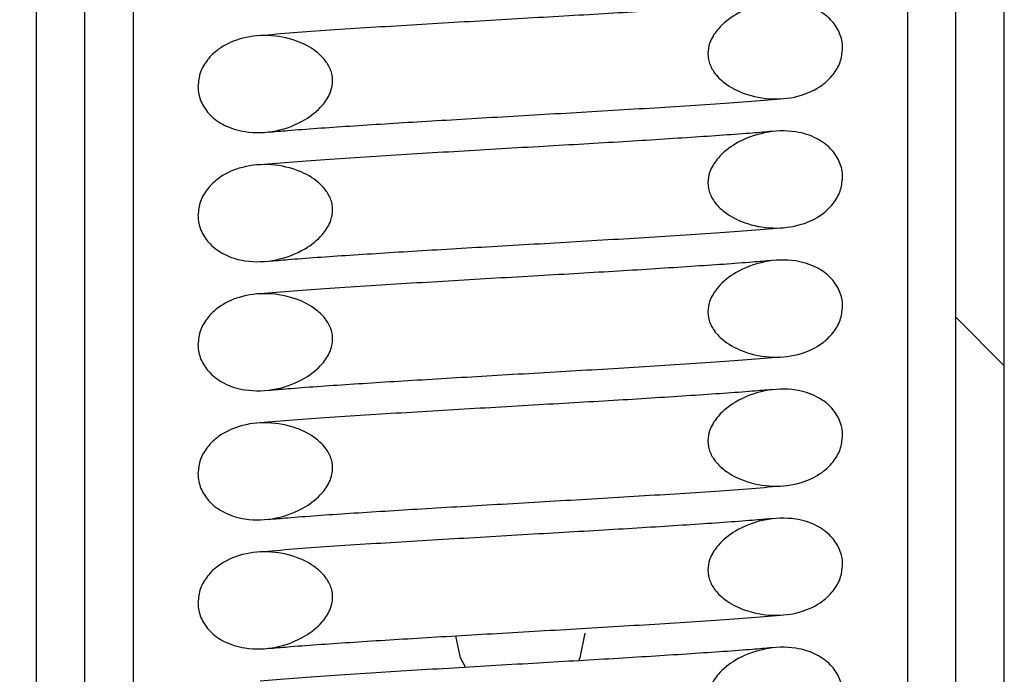
# Model space of a CAD drawing. Units: inches. Extents: x 0.3 to 7.9, y 0.2 to 11.3.
# Drawn here: x 4.9 to 4.9, y 8.7 to 8.7 of the extents above; entities that cross this region are included whole.
import ezdxf

# ---------------------------------------------------------------- set-up
doc = ezdxf.new("R2010")
doc.units = ezdxf.units.IN
doc.header["$MEASUREMENT"] = 0

msp = doc.modelspace()

# ---------------------------------------------------------------- hatches: boundary and pattern name
at = {"linetype": 'Continuous', "lineweight": 18}
h = msp.add_hatch(dxfattribs=at)
h.set_pattern_fill('ANSI37', angle=3e-322, style=0)
h.paths.add_polyline_path([(4.867461, 8.643263), (4.875335, 8.643263), (4.875335, 9.131452), (4.867461, 9.131452)], flags=0)
h = msp.add_hatch(dxfattribs=at)
h.set_pattern_fill('ANSI37', angle=90, style=0)
h.paths.add_polyline_path([(4.877697, 8.87161), (4.875335, 8.87161), (4.875335, 8.651137), (4.877697, 8.651137)], flags=0)
h = msp.add_hatch(dxfattribs=at)
h.set_pattern_fill('ANSI37', angle=90, style=0)
h.paths.add_polyline_path([(4.922579, 8.87161), (4.920216, 8.87161), (4.920216, 8.651137), (4.922579, 8.651137)], flags=0)
h = msp.add_hatch(dxfattribs=at)
h.set_pattern_fill('ANSI32', style=0)
edge = h.paths.add_edge_path(flags=0)
edge.add_spline(control_points=[(4.914686, 8.704884), (4.914686, 8.704924), (4.914685, 8.704964), (4.914682, 8.705003), (4.914667, 8.70524), (4.914606, 8.705477), (4.914506, 8.705691), (4.914406, 8.705905), (4.914266, 8.706103), (4.914102, 8.706273), (4.913906, 8.706476), (4.913671, 8.706644), (4.91342, 8.706773), (4.913105, 8.706936), (4.912756, 8.707042), (4.912406, 8.707097), (4.911903, 8.707177), (4.911377, 8.707155), (4.910877, 8.707053), (4.910383, 8.706952), (4.909898, 8.70677), (4.909464, 8.706513), (4.909154, 8.706329), (4.908863, 8.706102), (4.908626, 8.705831), (4.908469, 8.705652), (4.908334, 8.705449), (4.908242, 8.705229), (4.908179, 8.705078), (4.908136, 8.704916), (4.908121, 8.704753), (4.908104, 8.704569), (4.908123, 8.704377), (4.908176, 8.704199), (4.908229, 8.704023), (4.908315, 8.703854), (4.908422, 8.703703), (4.90856, 8.703508), (4.908735, 8.703336), (4.908925, 8.70319), (4.909211, 8.702971), (4.909538, 8.702802), (4.909876, 8.702679), (4.910323, 8.702515), (4.910803, 8.702425), (4.911279, 8.702409), (4.911749, 8.702394), (4.912229, 8.702451), (4.912679, 8.702589), (4.913035, 8.702699), (4.91338, 8.702863), (4.913681, 8.703082), (4.913883, 8.703229), (4.914069, 8.703404), (4.914223, 8.703601), (4.914365, 8.703782), (4.914482, 8.703986), (4.914562, 8.704202), (4.914642, 8.704419), (4.914686, 8.704653), (4.914686, 8.704884)], knot_values=[0, 0, 0, 0, 0.000076, 0.000076, 0.000076, 0.000535, 0.000535, 0.000535, 0.000991, 0.000991, 0.000991, 0.001537, 0.001537, 0.001537, 0.002225, 0.002225, 0.002225, 0.003219, 0.003219, 0.003219, 0.004201, 0.004201, 0.004201, 0.004899, 0.004899, 0.004899, 0.005359, 0.005359, 0.005359, 0.005674, 0.005674, 0.005674, 0.006034, 0.006034, 0.006034, 0.00639, 0.00639, 0.00639, 0.006853, 0.006853, 0.006853, 0.00755, 0.00755, 0.00755, 0.008476, 0.008476, 0.008476, 0.00939, 0.00939, 0.00939, 0.010113, 0.010113, 0.010113, 0.010595, 0.010595, 0.010595, 0.01104, 0.01104, 0.01104, 0.011487, 0.011487, 0.011487, 0.011487], weights=[1, 1, 1, 1, 1, 1, 1, 1, 1, 1, 1, 1, 1, 1, 1, 1, 1, 1, 1, 1, 1, 1, 1, 1, 1, 1, 1, 1, 1, 1, 1, 1, 1, 1, 1, 1, 1, 1, 1, 1, 1, 1, 1, 1, 1, 1, 1, 1, 1, 1, 1, 1, 1, 1, 1, 1, 1, 1, 1, 1, 1], degree=3, periodic=0)
h = msp.add_hatch(dxfattribs=at)
h.set_pattern_fill('ANSI32', style=0)
edge = h.paths.add_edge_path(flags=0)
edge.add_spline(control_points=[(4.883227, 8.703027), (4.883227, 8.702987), (4.883229, 8.702946), (4.883231, 8.702905), (4.883247, 8.702668), (4.883309, 8.702431), (4.883409, 8.702216), (4.88351, 8.702002), (4.88365, 8.701804), (4.883814, 8.701635), (4.884011, 8.701432), (4.884248, 8.701263), (4.884499, 8.701134), (4.884816, 8.700972), (4.885166, 8.700866), (4.885518, 8.700811), (4.88602, 8.700733), (4.886544, 8.700755), (4.887042, 8.700857), (4.887534, 8.700958), (4.888018, 8.70114), (4.88845, 8.701398), (4.88876, 8.701582), (4.889052, 8.70181), (4.889289, 8.702081), (4.889445, 8.702261), (4.88958, 8.702464), (4.889672, 8.702683), (4.889734, 8.702834), (4.889777, 8.702996), (4.889792, 8.703159), (4.889809, 8.703344), (4.88979, 8.703535), (4.889736, 8.703713), (4.889684, 8.70389), (4.889597, 8.704058), (4.889491, 8.704209), (4.889352, 8.704404), (4.889177, 8.704576), (4.888986, 8.704722), (4.888701, 8.70494), (4.888375, 8.705108), (4.888038, 8.705231), (4.88759, 8.705395), (4.887109, 8.705484), (4.886633, 8.7055), (4.886163, 8.705516), (4.885682, 8.705459), (4.885233, 8.70532), (4.884877, 8.70521), (4.884532, 8.705047), (4.884231, 8.704828), (4.884029, 8.704681), (4.883844, 8.704507), (4.88369, 8.70431), (4.883548, 8.704129), (4.883431, 8.703925), (4.883351, 8.703709), (4.883271, 8.703492), (4.883227, 8.703258), (4.883227, 8.703027)], knot_values=[0, 0, 0, 0, 0.000078, 0.000078, 0.000078, 0.000538, 0.000538, 0.000538, 0.000994, 0.000994, 0.000994, 0.001542, 0.001542, 0.001542, 0.002232, 0.002232, 0.002232, 0.003223, 0.003223, 0.003223, 0.004202, 0.004202, 0.004202, 0.004901, 0.004901, 0.004901, 0.005361, 0.005361, 0.005361, 0.005676, 0.005676, 0.005676, 0.006035, 0.006035, 0.006035, 0.006391, 0.006391, 0.006391, 0.006855, 0.006855, 0.006855, 0.00755, 0.00755, 0.00755, 0.008476, 0.008476, 0.008476, 0.009391, 0.009391, 0.009391, 0.010113, 0.010113, 0.010113, 0.010595, 0.010595, 0.010595, 0.011039, 0.011039, 0.011039, 0.011486, 0.011486, 0.011486, 0.011486], weights=[1, 1, 1, 1, 1, 1, 1, 1, 1, 1, 1, 1, 1, 1, 1, 1, 1, 1, 1, 1, 1, 1, 1, 1, 1, 1, 1, 1, 1, 1, 1, 1, 1, 1, 1, 1, 1, 1, 1, 1, 1, 1, 1, 1, 1, 1, 1, 1, 1, 1, 1, 1, 1, 1, 1, 1, 1, 1, 1, 1, 1], degree=3, periodic=0)
h = msp.add_hatch(dxfattribs=at)
h.set_pattern_fill('ANSI32', style=0)
edge = h.paths.add_edge_path(flags=0)
edge.add_spline(control_points=[(4.914686, 8.698585), (4.914686, 8.698624), (4.914685, 8.698664), (4.914682, 8.698704), (4.914667, 8.69894), (4.914606, 8.699178), (4.914506, 8.699392), (4.914406, 8.699606), (4.914266, 8.699804), (4.914102, 8.699974), (4.913906, 8.700176), (4.913671, 8.700345), (4.91342, 8.700474), (4.913105, 8.700637), (4.912756, 8.700743), (4.912406, 8.700798), (4.911903, 8.700878), (4.911377, 8.700856), (4.910877, 8.700754), (4.910383, 8.700653), (4.909898, 8.700471), (4.909464, 8.700214), (4.909154, 8.70003), (4.908863, 8.699803), (4.908626, 8.699531), (4.908469, 8.699352), (4.908334, 8.699149), (4.908242, 8.69893), (4.908179, 8.698779), (4.908136, 8.698617), (4.908121, 8.698454), (4.908104, 8.698269), (4.908123, 8.698078), (4.908176, 8.6979), (4.908229, 8.697723), (4.908315, 8.697555), (4.908422, 8.697404), (4.90856, 8.697209), (4.908735, 8.697037), (4.908925, 8.696891), (4.909211, 8.696672), (4.909538, 8.696503), (4.909876, 8.696379), (4.910323, 8.696216), (4.910803, 8.696126), (4.911279, 8.69611), (4.911749, 8.696094), (4.912229, 8.696152), (4.912679, 8.69629), (4.913035, 8.6964), (4.91338, 8.696564), (4.913681, 8.696783), (4.913883, 8.69693), (4.914069, 8.697105), (4.914223, 8.697302), (4.914365, 8.697483), (4.914482, 8.697687), (4.914562, 8.697903), (4.914642, 8.69812), (4.914686, 8.698354), (4.914686, 8.698585)], knot_values=[0, 0, 0, 0, 0.000076, 0.000076, 0.000076, 0.000535, 0.000535, 0.000535, 0.000991, 0.000991, 0.000991, 0.001537, 0.001537, 0.001537, 0.002225, 0.002225, 0.002225, 0.003219, 0.003219, 0.003219, 0.004201, 0.004201, 0.004201, 0.004899, 0.004899, 0.004899, 0.005359, 0.005359, 0.005359, 0.005674, 0.005674, 0.005674, 0.006034, 0.006034, 0.006034, 0.00639, 0.00639, 0.00639, 0.006853, 0.006853, 0.006853, 0.00755, 0.00755, 0.00755, 0.008476, 0.008476, 0.008476, 0.00939, 0.00939, 0.00939, 0.010113, 0.010113, 0.010113, 0.010595, 0.010595, 0.010595, 0.01104, 0.01104, 0.01104, 0.011487, 0.011487, 0.011487, 0.011487], weights=[1, 1, 1, 1, 1, 1, 1, 1, 1, 1, 1, 1, 1, 1, 1, 1, 1, 1, 1, 1, 1, 1, 1, 1, 1, 1, 1, 1, 1, 1, 1, 1, 1, 1, 1, 1, 1, 1, 1, 1, 1, 1, 1, 1, 1, 1, 1, 1, 1, 1, 1, 1, 1, 1, 1, 1, 1, 1, 1, 1, 1], degree=3, periodic=0)
h = msp.add_hatch(dxfattribs=at)
h.set_pattern_fill('ANSI32', style=0)
edge = h.paths.add_edge_path(flags=0)
edge.add_spline(control_points=[(4.883227, 8.696728), (4.883227, 8.696687), (4.883229, 8.696646), (4.883231, 8.696606), (4.883247, 8.696369), (4.883309, 8.696132), (4.883409, 8.695917), (4.88351, 8.695703), (4.88365, 8.695505), (4.883814, 8.695335), (4.884011, 8.695133), (4.884248, 8.694964), (4.884499, 8.694835), (4.884816, 8.694672), (4.885166, 8.694567), (4.885518, 8.694512), (4.88602, 8.694434), (4.886544, 8.694456), (4.887042, 8.694558), (4.887534, 8.694659), (4.888018, 8.694841), (4.88845, 8.695098), (4.88876, 8.695283), (4.889052, 8.69551), (4.889289, 8.695782), (4.889445, 8.695962), (4.88958, 8.696165), (4.889672, 8.696384), (4.889734, 8.696535), (4.889777, 8.696697), (4.889792, 8.69686), (4.889809, 8.697045), (4.88979, 8.697236), (4.889736, 8.697414), (4.889684, 8.69759), (4.889597, 8.697759), (4.889491, 8.697909), (4.889352, 8.698105), (4.889177, 8.698277), (4.888986, 8.698422), (4.888701, 8.698641), (4.888375, 8.698808), (4.888038, 8.698932), (4.88759, 8.699095), (4.887109, 8.699185), (4.886633, 8.699201), (4.886163, 8.699217), (4.885682, 8.699159), (4.885233, 8.699021), (4.884877, 8.698911), (4.884532, 8.698747), (4.884231, 8.698529), (4.884029, 8.698382), (4.883844, 8.698208), (4.88369, 8.698011), (4.883548, 8.69783), (4.883431, 8.697625), (4.883351, 8.69741), (4.883271, 8.697193), (4.883227, 8.696959), (4.883227, 8.696728)], knot_values=[0, 0, 0, 0, 0.000078, 0.000078, 0.000078, 0.000538, 0.000538, 0.000538, 0.000994, 0.000994, 0.000994, 0.001542, 0.001542, 0.001542, 0.002232, 0.002232, 0.002232, 0.003223, 0.003223, 0.003223, 0.004202, 0.004202, 0.004202, 0.004901, 0.004901, 0.004901, 0.005361, 0.005361, 0.005361, 0.005676, 0.005676, 0.005676, 0.006035, 0.006035, 0.006035, 0.006391, 0.006391, 0.006391, 0.006855, 0.006855, 0.006855, 0.00755, 0.00755, 0.00755, 0.008476, 0.008476, 0.008476, 0.009391, 0.009391, 0.009391, 0.010113, 0.010113, 0.010113, 0.010595, 0.010595, 0.010595, 0.011039, 0.011039, 0.011039, 0.011486, 0.011486, 0.011486, 0.011486], weights=[1, 1, 1, 1, 1, 1, 1, 1, 1, 1, 1, 1, 1, 1, 1, 1, 1, 1, 1, 1, 1, 1, 1, 1, 1, 1, 1, 1, 1, 1, 1, 1, 1, 1, 1, 1, 1, 1, 1, 1, 1, 1, 1, 1, 1, 1, 1, 1, 1, 1, 1, 1, 1, 1, 1, 1, 1, 1, 1, 1, 1], degree=3, periodic=0)
h = msp.add_hatch(dxfattribs=at)
h.set_pattern_fill('ANSI32', style=0)
edge = h.paths.add_edge_path(flags=0)
edge.add_spline(control_points=[(4.914686, 8.692285), (4.914686, 8.692325), (4.914685, 8.692365), (4.914682, 8.692405), (4.914667, 8.692641), (4.914606, 8.692878), (4.914506, 8.693093), (4.914406, 8.693307), (4.914266, 8.693505), (4.914102, 8.693674), (4.913906, 8.693877), (4.913671, 8.694046), (4.91342, 8.694175), (4.913105, 8.694338), (4.912756, 8.694444), (4.912406, 8.694499), (4.911903, 8.694578), (4.911377, 8.694557), (4.910877, 8.694455), (4.910383, 8.694354), (4.909898, 8.694172), (4.909464, 8.693915), (4.909154, 8.693731), (4.908863, 8.693504), (4.908626, 8.693232), (4.908469, 8.693053), (4.908334, 8.69285), (4.908242, 8.692631), (4.908179, 8.69248), (4.908136, 8.692318), (4.908121, 8.692155), (4.908104, 8.69197), (4.908123, 8.691779), (4.908176, 8.691601), (4.908229, 8.691424), (4.908315, 8.691256), (4.908422, 8.691105), (4.90856, 8.690909), (4.908735, 8.690738), (4.908925, 8.690592), (4.909211, 8.690373), (4.909538, 8.690204), (4.909876, 8.69008), (4.910323, 8.689916), (4.910803, 8.689826), (4.911279, 8.689811), (4.911749, 8.689795), (4.912229, 8.689852), (4.912679, 8.689991), (4.913035, 8.690101), (4.91338, 8.690265), (4.913681, 8.690484), (4.913883, 8.690631), (4.914069, 8.690806), (4.914223, 8.691002), (4.914365, 8.691184), (4.914482, 8.691388), (4.914562, 8.691604), (4.914642, 8.69182), (4.914686, 8.692054), (4.914686, 8.692285)], knot_values=[0, 0, 0, 0, 0.000076, 0.000076, 0.000076, 0.000535, 0.000535, 0.000535, 0.000991, 0.000991, 0.000991, 0.001537, 0.001537, 0.001537, 0.002225, 0.002225, 0.002225, 0.003219, 0.003219, 0.003219, 0.004201, 0.004201, 0.004201, 0.004899, 0.004899, 0.004899, 0.005359, 0.005359, 0.005359, 0.005674, 0.005674, 0.005674, 0.006034, 0.006034, 0.006034, 0.00639, 0.00639, 0.00639, 0.006853, 0.006853, 0.006853, 0.00755, 0.00755, 0.00755, 0.008476, 0.008476, 0.008476, 0.00939, 0.00939, 0.00939, 0.010113, 0.010113, 0.010113, 0.010595, 0.010595, 0.010595, 0.01104, 0.01104, 0.01104, 0.011487, 0.011487, 0.011487, 0.011487], weights=[1, 1, 1, 1, 1, 1, 1, 1, 1, 1, 1, 1, 1, 1, 1, 1, 1, 1, 1, 1, 1, 1, 1, 1, 1, 1, 1, 1, 1, 1, 1, 1, 1, 1, 1, 1, 1, 1, 1, 1, 1, 1, 1, 1, 1, 1, 1, 1, 1, 1, 1, 1, 1, 1, 1, 1, 1, 1, 1, 1, 1], degree=3, periodic=0)
h = msp.add_hatch(dxfattribs=at)
h.set_pattern_fill('ANSI32', style=0)
edge = h.paths.add_edge_path(flags=0)
edge.add_spline(control_points=[(4.883227, 8.690429), (4.883227, 8.690388), (4.883229, 8.690347), (4.883231, 8.690306), (4.883247, 8.69007), (4.883309, 8.689832), (4.883409, 8.689618), (4.88351, 8.689404), (4.88365, 8.689206), (4.883814, 8.689036), (4.884011, 8.688833), (4.884248, 8.688665), (4.884499, 8.688536), (4.884816, 8.688373), (4.885166, 8.688268), (4.885518, 8.688213), (4.88602, 8.688135), (4.886544, 8.688157), (4.887042, 8.688259), (4.887534, 8.68836), (4.888018, 8.688542), (4.88845, 8.688799), (4.88876, 8.688983), (4.889052, 8.689211), (4.889289, 8.689483), (4.889445, 8.689662), (4.88958, 8.689865), (4.889672, 8.690085), (4.889734, 8.690236), (4.889777, 8.690398), (4.889792, 8.690561), (4.889809, 8.690746), (4.88979, 8.690937), (4.889736, 8.691115), (4.889684, 8.691291), (4.889597, 8.69146), (4.889491, 8.69161), (4.889352, 8.691806), (4.889177, 8.691977), (4.888986, 8.692123), (4.888701, 8.692341), (4.888375, 8.692509), (4.888038, 8.692632), (4.88759, 8.692796), (4.887109, 8.692886), (4.886633, 8.692902), (4.886163, 8.692917), (4.885682, 8.69286), (4.885233, 8.692722), (4.884877, 8.692612), (4.884532, 8.692448), (4.884231, 8.692229), (4.884029, 8.692083), (4.883844, 8.691908), (4.88369, 8.691712), (4.883548, 8.69153), (4.883431, 8.691326), (4.883351, 8.69111), (4.883271, 8.690894), (4.883227, 8.69066), (4.883227, 8.690429)], knot_values=[0, 0, 0, 0, 0.000078, 0.000078, 0.000078, 0.000538, 0.000538, 0.000538, 0.000994, 0.000994, 0.000994, 0.001542, 0.001542, 0.001542, 0.002232, 0.002232, 0.002232, 0.003223, 0.003223, 0.003223, 0.004202, 0.004202, 0.004202, 0.004901, 0.004901, 0.004901, 0.005361, 0.005361, 0.005361, 0.005676, 0.005676, 0.005676, 0.006035, 0.006035, 0.006035, 0.006391, 0.006391, 0.006391, 0.006855, 0.006855, 0.006855, 0.00755, 0.00755, 0.00755, 0.008476, 0.008476, 0.008476, 0.009391, 0.009391, 0.009391, 0.010113, 0.010113, 0.010113, 0.010595, 0.010595, 0.010595, 0.011039, 0.011039, 0.011039, 0.011486, 0.011486, 0.011486, 0.011486], weights=[1, 1, 1, 1, 1, 1, 1, 1, 1, 1, 1, 1, 1, 1, 1, 1, 1, 1, 1, 1, 1, 1, 1, 1, 1, 1, 1, 1, 1, 1, 1, 1, 1, 1, 1, 1, 1, 1, 1, 1, 1, 1, 1, 1, 1, 1, 1, 1, 1, 1, 1, 1, 1, 1, 1, 1, 1, 1, 1, 1, 1], degree=3, periodic=0)
h = msp.add_hatch(dxfattribs=at)
h.set_pattern_fill('ANSI32', style=0)
edge = h.paths.add_edge_path(flags=0)
edge.add_spline(control_points=[(4.914686, 8.685986), (4.914686, 8.686026), (4.914685, 8.686066), (4.914682, 8.686106), (4.914667, 8.686342), (4.914606, 8.686579), (4.914506, 8.686794), (4.914406, 8.687008), (4.914266, 8.687206), (4.914102, 8.687375), (4.913906, 8.687578), (4.913671, 8.687747), (4.91342, 8.687876), (4.913105, 8.688038), (4.912756, 8.688144), (4.912406, 8.6882), (4.911903, 8.688279), (4.911377, 8.688258), (4.910877, 8.688156), (4.910383, 8.688055), (4.909898, 8.687873), (4.909464, 8.687615), (4.909154, 8.687431), (4.908863, 8.687204), (4.908626, 8.686933), (4.908469, 8.686754), (4.908334, 8.686551), (4.908242, 8.686332), (4.908179, 8.686181), (4.908136, 8.686019), (4.908121, 8.685856), (4.908104, 8.685671), (4.908123, 8.68548), (4.908176, 8.685302), (4.908229, 8.685125), (4.908315, 8.684956), (4.908422, 8.684806), (4.90856, 8.68461), (4.908735, 8.684438), (4.908925, 8.684293), (4.909211, 8.684073), (4.909538, 8.683905), (4.909876, 8.683781), (4.910323, 8.683617), (4.910803, 8.683527), (4.911279, 8.683511), (4.911749, 8.683496), (4.912229, 8.683553), (4.912679, 8.683692), (4.913035, 8.683802), (4.91338, 8.683966), (4.913681, 8.684185), (4.913883, 8.684332), (4.914069, 8.684506), (4.914223, 8.684703), (4.914365, 8.684884), (4.914482, 8.685089), (4.914562, 8.685305), (4.914642, 8.685521), (4.914686, 8.685755), (4.914686, 8.685986)], knot_values=[0, 0, 0, 0, 0.000076, 0.000076, 0.000076, 0.000535, 0.000535, 0.000535, 0.000991, 0.000991, 0.000991, 0.001537, 0.001537, 0.001537, 0.002225, 0.002225, 0.002225, 0.003219, 0.003219, 0.003219, 0.004201, 0.004201, 0.004201, 0.004899, 0.004899, 0.004899, 0.005359, 0.005359, 0.005359, 0.005674, 0.005674, 0.005674, 0.006034, 0.006034, 0.006034, 0.00639, 0.00639, 0.00639, 0.006853, 0.006853, 0.006853, 0.00755, 0.00755, 0.00755, 0.008476, 0.008476, 0.008476, 0.00939, 0.00939, 0.00939, 0.010113, 0.010113, 0.010113, 0.010595, 0.010595, 0.010595, 0.01104, 0.01104, 0.01104, 0.011487, 0.011487, 0.011487, 0.011487], weights=[1, 1, 1, 1, 1, 1, 1, 1, 1, 1, 1, 1, 1, 1, 1, 1, 1, 1, 1, 1, 1, 1, 1, 1, 1, 1, 1, 1, 1, 1, 1, 1, 1, 1, 1, 1, 1, 1, 1, 1, 1, 1, 1, 1, 1, 1, 1, 1, 1, 1, 1, 1, 1, 1, 1, 1, 1, 1, 1, 1, 1], degree=3, periodic=0)
h = msp.add_hatch(dxfattribs=at)
h.set_pattern_fill('ANSI32', style=0)
edge = h.paths.add_edge_path(flags=0)
edge.add_spline(control_points=[(4.883227, 8.68413), (4.883227, 8.684089), (4.883229, 8.684048), (4.883231, 8.684007), (4.883247, 8.68377), (4.883309, 8.683533), (4.883409, 8.683318), (4.88351, 8.683105), (4.88365, 8.682907), (4.883814, 8.682737), (4.884011, 8.682534), (4.884248, 8.682366), (4.884499, 8.682237), (4.884816, 8.682074), (4.885166, 8.681968), (4.885518, 8.681914), (4.88602, 8.681835), (4.886544, 8.681857), (4.887042, 8.68196), (4.887534, 8.682061), (4.888018, 8.682243), (4.88845, 8.6825), (4.88876, 8.682684), (4.889052, 8.682912), (4.889289, 8.683184), (4.889445, 8.683363), (4.88958, 8.683566), (4.889672, 8.683786), (4.889734, 8.683937), (4.889777, 8.684099), (4.889792, 8.684262), (4.889809, 8.684446), (4.88979, 8.684638), (4.889736, 8.684815), (4.889684, 8.684992), (4.889597, 8.68516), (4.889491, 8.685311), (4.889352, 8.685507), (4.889177, 8.685678), (4.888986, 8.685824), (4.888701, 8.686042), (4.888375, 8.68621), (4.888038, 8.686333), (4.88759, 8.686497), (4.887109, 8.686587), (4.886633, 8.686603), (4.886163, 8.686618), (4.885682, 8.686561), (4.885233, 8.686422), (4.884877, 8.686313), (4.884532, 8.686149), (4.884231, 8.68593), (4.884029, 8.685783), (4.883844, 8.685609), (4.88369, 8.685412), (4.883548, 8.685231), (4.883431, 8.685027), (4.883351, 8.684811), (4.883271, 8.684595), (4.883227, 8.684361), (4.883227, 8.68413)], knot_values=[0, 0, 0, 0, 0.000078, 0.000078, 0.000078, 0.000538, 0.000538, 0.000538, 0.000994, 0.000994, 0.000994, 0.001542, 0.001542, 0.001542, 0.002232, 0.002232, 0.002232, 0.003223, 0.003223, 0.003223, 0.004202, 0.004202, 0.004202, 0.004901, 0.004901, 0.004901, 0.005361, 0.005361, 0.005361, 0.005676, 0.005676, 0.005676, 0.006035, 0.006035, 0.006035, 0.006391, 0.006391, 0.006391, 0.006855, 0.006855, 0.006855, 0.00755, 0.00755, 0.00755, 0.008476, 0.008476, 0.008476, 0.009391, 0.009391, 0.009391, 0.010113, 0.010113, 0.010113, 0.010595, 0.010595, 0.010595, 0.011039, 0.011039, 0.011039, 0.011486, 0.011486, 0.011486, 0.011486], weights=[1, 1, 1, 1, 1, 1, 1, 1, 1, 1, 1, 1, 1, 1, 1, 1, 1, 1, 1, 1, 1, 1, 1, 1, 1, 1, 1, 1, 1, 1, 1, 1, 1, 1, 1, 1, 1, 1, 1, 1, 1, 1, 1, 1, 1, 1, 1, 1, 1, 1, 1, 1, 1, 1, 1, 1, 1, 1, 1, 1, 1], degree=3, periodic=0)
h = msp.add_hatch(dxfattribs=at)
h.set_pattern_fill('ANSI32', style=0)
edge = h.paths.add_edge_path(flags=0)
edge.add_spline(control_points=[(4.914686, 8.679687), (4.914686, 8.679727), (4.914685, 8.679767), (4.914682, 8.679807), (4.914667, 8.680043), (4.914606, 8.68028), (4.914506, 8.680495), (4.914406, 8.680708), (4.914266, 8.680906), (4.914102, 8.681076), (4.913906, 8.681279), (4.913671, 8.681447), (4.91342, 8.681577), (4.913105, 8.681739), (4.912756, 8.681845), (4.912406, 8.6819), (4.911903, 8.68198), (4.911377, 8.681958), (4.910877, 8.681856), (4.910383, 8.681755), (4.909898, 8.681573), (4.909464, 8.681316), (4.909154, 8.681132), (4.908863, 8.680905), (4.908626, 8.680634), (4.908469, 8.680455), (4.908334, 8.680252), (4.908242, 8.680032), (4.908179, 8.679881), (4.908136, 8.67972), (4.908121, 8.679557), (4.908104, 8.679372), (4.908123, 8.67918), (4.908176, 8.679003), (4.908229, 8.678826), (4.908315, 8.678657), (4.908422, 8.678507), (4.90856, 8.678311), (4.908735, 8.678139), (4.908925, 8.677993), (4.909211, 8.677774), (4.909538, 8.677605), (4.909876, 8.677482), (4.910323, 8.677318), (4.910803, 8.677228), (4.911279, 8.677212), (4.911749, 8.677197), (4.912229, 8.677254), (4.912679, 8.677393), (4.913035, 8.677502), (4.91338, 8.677667), (4.913681, 8.677886), (4.913883, 8.678033), (4.914069, 8.678207), (4.914223, 8.678404), (4.914365, 8.678585), (4.914482, 8.67879), (4.914562, 8.679005), (4.914642, 8.679222), (4.914686, 8.679456), (4.914686, 8.679687)], knot_values=[0, 0, 0, 0, 0.000076, 0.000076, 0.000076, 0.000535, 0.000535, 0.000535, 0.000991, 0.000991, 0.000991, 0.001537, 0.001537, 0.001537, 0.002225, 0.002225, 0.002225, 0.003219, 0.003219, 0.003219, 0.004201, 0.004201, 0.004201, 0.004899, 0.004899, 0.004899, 0.005359, 0.005359, 0.005359, 0.005674, 0.005674, 0.005674, 0.006034, 0.006034, 0.006034, 0.00639, 0.00639, 0.00639, 0.006853, 0.006853, 0.006853, 0.00755, 0.00755, 0.00755, 0.008476, 0.008476, 0.008476, 0.00939, 0.00939, 0.00939, 0.010113, 0.010113, 0.010113, 0.010595, 0.010595, 0.010595, 0.01104, 0.01104, 0.01104, 0.011487, 0.011487, 0.011487, 0.011487], weights=[1, 1, 1, 1, 1, 1, 1, 1, 1, 1, 1, 1, 1, 1, 1, 1, 1, 1, 1, 1, 1, 1, 1, 1, 1, 1, 1, 1, 1, 1, 1, 1, 1, 1, 1, 1, 1, 1, 1, 1, 1, 1, 1, 1, 1, 1, 1, 1, 1, 1, 1, 1, 1, 1, 1, 1, 1, 1, 1, 1, 1], degree=3, periodic=0)
h = msp.add_hatch(dxfattribs=at)
h.set_pattern_fill('ANSI32', style=0)
edge = h.paths.add_edge_path(flags=0)
edge.add_spline(control_points=[(4.883227, 8.677831), (4.883227, 8.67779), (4.883229, 8.677749), (4.883231, 8.677708), (4.883247, 8.677471), (4.883309, 8.677234), (4.883409, 8.677019), (4.88351, 8.676805), (4.88365, 8.676607), (4.883814, 8.676438), (4.884011, 8.676235), (4.884248, 8.676066), (4.884499, 8.675937), (4.884816, 8.675775), (4.885166, 8.675669), (4.885518, 8.675614), (4.88602, 8.675536), (4.886544, 8.675558), (4.887042, 8.67566), (4.887534, 8.675762), (4.888018, 8.675944), (4.88845, 8.676201), (4.88876, 8.676385), (4.889052, 8.676613), (4.889289, 8.676885), (4.889445, 8.677064), (4.88958, 8.677267), (4.889672, 8.677486), (4.889734, 8.677637), (4.889777, 8.677799), (4.889792, 8.677962), (4.889809, 8.678147), (4.88979, 8.678338), (4.889736, 8.678516), (4.889684, 8.678693), (4.889597, 8.678861), (4.889491, 8.679012), (4.889352, 8.679207), (4.889177, 8.679379), (4.888986, 8.679525), (4.888701, 8.679743), (4.888375, 8.679911), (4.888038, 8.680034), (4.88759, 8.680198), (4.887109, 8.680288), (4.886633, 8.680303), (4.886163, 8.680319), (4.885682, 8.680262), (4.885233, 8.680123), (4.884877, 8.680014), (4.884532, 8.67985), (4.884231, 8.679631), (4.884029, 8.679484), (4.883844, 8.67931), (4.88369, 8.679113), (4.883548, 8.678932), (4.883431, 8.678728), (4.883351, 8.678512), (4.883271, 8.678296), (4.883227, 8.678061), (4.883227, 8.677831)], knot_values=[0, 0, 0, 0, 0.000078, 0.000078, 0.000078, 0.000538, 0.000538, 0.000538, 0.000994, 0.000994, 0.000994, 0.001542, 0.001542, 0.001542, 0.002232, 0.002232, 0.002232, 0.003223, 0.003223, 0.003223, 0.004202, 0.004202, 0.004202, 0.004901, 0.004901, 0.004901, 0.005361, 0.005361, 0.005361, 0.005676, 0.005676, 0.005676, 0.006035, 0.006035, 0.006035, 0.006391, 0.006391, 0.006391, 0.006855, 0.006855, 0.006855, 0.00755, 0.00755, 0.00755, 0.008476, 0.008476, 0.008476, 0.009391, 0.009391, 0.009391, 0.010113, 0.010113, 0.010113, 0.010595, 0.010595, 0.010595, 0.011039, 0.011039, 0.011039, 0.011486, 0.011486, 0.011486, 0.011486], weights=[1, 1, 1, 1, 1, 1, 1, 1, 1, 1, 1, 1, 1, 1, 1, 1, 1, 1, 1, 1, 1, 1, 1, 1, 1, 1, 1, 1, 1, 1, 1, 1, 1, 1, 1, 1, 1, 1, 1, 1, 1, 1, 1, 1, 1, 1, 1, 1, 1, 1, 1, 1, 1, 1, 1, 1, 1, 1, 1, 1, 1], degree=3, periodic=0)
h = msp.add_hatch(dxfattribs=at)
h.set_pattern_fill('ANSI32', style=0)
edge = h.paths.add_edge_path(flags=0)
edge.add_spline(control_points=[(4.914686, 8.673388), (4.914686, 8.673428), (4.914685, 8.673468), (4.914682, 8.673507), (4.914667, 8.673744), (4.914606, 8.673981), (4.914506, 8.674195), (4.914406, 8.674409), (4.914266, 8.674607), (4.914102, 8.674777), (4.913906, 8.67498), (4.913671, 8.675148), (4.91342, 8.675277), (4.913105, 8.67544), (4.912756, 8.675546), (4.912406, 8.675601), (4.911903, 8.675681), (4.911377, 8.675659), (4.910877, 8.675557), (4.910383, 8.675456), (4.909898, 8.675274), (4.909464, 8.675017), (4.909154, 8.674833), (4.908863, 8.674606), (4.908626, 8.674334), (4.908469, 8.674155), (4.908334, 8.673953), (4.908242, 8.673733), (4.908179, 8.673582), (4.908136, 8.67342), (4.908121, 8.673257), (4.908104, 8.673073), (4.908123, 8.672881), (4.908176, 8.672703), (4.908229, 8.672527), (4.908315, 8.672358), (4.908422, 8.672207), (4.90856, 8.672012), (4.908735, 8.67184), (4.908925, 8.671694), (4.909211, 8.671475), (4.909538, 8.671306), (4.909876, 8.671182), (4.910323, 8.671019), (4.910803, 8.670929), (4.911279, 8.670913), (4.911749, 8.670897), (4.912229, 8.670955), (4.912679, 8.671093), (4.913035, 8.671203), (4.91338, 8.671367), (4.913681, 8.671586), (4.913883, 8.671733), (4.914069, 8.671908), (4.914223, 8.672105), (4.914365, 8.672286), (4.914482, 8.67249), (4.914562, 8.672706), (4.914642, 8.672923), (4.914686, 8.673157), (4.914686, 8.673388)], knot_values=[0, 0, 0, 0, 0.000076, 0.000076, 0.000076, 0.000535, 0.000535, 0.000535, 0.000991, 0.000991, 0.000991, 0.001537, 0.001537, 0.001537, 0.002225, 0.002225, 0.002225, 0.003219, 0.003219, 0.003219, 0.004201, 0.004201, 0.004201, 0.004899, 0.004899, 0.004899, 0.005359, 0.005359, 0.005359, 0.005674, 0.005674, 0.005674, 0.006034, 0.006034, 0.006034, 0.00639, 0.00639, 0.00639, 0.006853, 0.006853, 0.006853, 0.00755, 0.00755, 0.00755, 0.008476, 0.008476, 0.008476, 0.00939, 0.00939, 0.00939, 0.010113, 0.010113, 0.010113, 0.010595, 0.010595, 0.010595, 0.01104, 0.01104, 0.01104, 0.011487, 0.011487, 0.011487, 0.011487], weights=[1, 1, 1, 1, 1, 1, 1, 1, 1, 1, 1, 1, 1, 1, 1, 1, 1, 1, 1, 1, 1, 1, 1, 1, 1, 1, 1, 1, 1, 1, 1, 1, 1, 1, 1, 1, 1, 1, 1, 1, 1, 1, 1, 1, 1, 1, 1, 1, 1, 1, 1, 1, 1, 1, 1, 1, 1, 1, 1, 1, 1], degree=3, periodic=0)

# ---------------------------------------------------------------- linework, layer by layer
at = {"color": 7, "linetype": 'Continuous', "lineweight": 25}
for p, q in [((4.875335, 9.131452), (4.875335, 8.643263)), ((4.875335, 8.87161), (4.875335, 8.651137)), ((4.877697, 8.87161), (4.877697, 8.651137)), ((4.920216, 8.651137), (4.920216, 8.87161)), ((4.922579, 8.651137), (4.922579, 8.87161))]:
    msp.add_line(p, q, dxfattribs=at)
at = {"color": 8, "linetype": 'Continuous', "lineweight": 25}
for p, q in [((4.880059, 8.803219), (4.880059, 8.651137)), ((4.917854, 8.803219), (4.917854, 8.651137))]:
    msp.add_line(p, q, dxfattribs=at)
at = {"color": 7, "linetype": 'Continuous', "lineweight": 25, "flags": 128}
for points in [[(4.896301, 8.674641), (4.896047, 8.675129), (4.89581, 8.676205)], [(4.902106, 8.676334), (4.901867, 8.675129), (4.901799, 8.674978)]]:
    msp.add_lwpolyline(points, dxfattribs=at)
at = {"color": 7, "linetype": 'Continuous', "lineweight": 25}
for points, knots in [([(4.911237, 8.707122), (4.910929, 8.707094), (4.909818, 8.706996), (4.907288, 8.706825), (4.903758, 8.706598), (4.899794, 8.706373), (4.895642, 8.706127), (4.891554, 8.705886), (4.888288, 8.705667), (4.886784, 8.705537), (4.886263, 8.705492)], [0, 0, 0, 0, 0.050662, 0.182569, 0.319933, 0.461045, 0.608397, 0.759331, 0.916613, 1, 1, 1, 1]), ([(4.914686, 8.704884), (4.914661, 8.704652), (4.914611, 8.704189), (4.914235, 8.703563), (4.913611, 8.702972), (4.912603, 8.702494), (4.911271, 8.702336), (4.909966, 8.702582), (4.908996, 8.703081), (4.908427, 8.703638), (4.908142, 8.70419), (4.908087, 8.704735), (4.908242, 8.705311), (4.908673, 8.705955), (4.909557, 8.706643), (4.910865, 8.707134), (4.912262, 8.707192), (4.913378, 8.706853), (4.914101, 8.706337), (4.914544, 8.70571), (4.91468, 8.7052), (4.914685, 8.704924), (4.914686, 8.704884)], [0, 0, 0, 0, 0.038979, 0.077818, 0.119996, 0.182854, 0.262245, 0.342612, 0.40337, 0.443817, 0.474952, 0.506277, 0.533903, 0.574018, 0.634835, 0.719962, 0.805997, 0.865878, 0.913502, 0.953307, 0.99327, 1, 1, 1, 1]), ([(4.883227, 8.703027), (4.883252, 8.703259), (4.883303, 8.703722), (4.883678, 8.704348), (4.884302, 8.704938), (4.885309, 8.705415), (4.886642, 8.705573), (4.887946, 8.705328), (4.888917, 8.70483), (4.889485, 8.704274), (4.88977, 8.703723), (4.889826, 8.703178), (4.889672, 8.702602), (4.889242, 8.701956), (4.888359, 8.701269), (4.887054, 8.700776), (4.885659, 8.700717), (4.884542, 8.701054), (4.883816, 8.70157), (4.883371, 8.702197), (4.883234, 8.702709), (4.883228, 8.702987), (4.883227, 8.703027)], [0, 0, 0, 0, 0.038963, 0.077786, 0.119934, 0.182702, 0.262141, 0.342595, 0.403174, 0.443653, 0.474777, 0.50609, 0.533714, 0.573837, 0.634707, 0.719596, 0.805367, 0.865482, 0.913206, 0.953069, 0.993091, 1, 1, 1, 1]), ([(4.886672, 8.700788), (4.886978, 8.700815), (4.888091, 8.700912), (4.890618, 8.70109), (4.894153, 8.701309), (4.898113, 8.701541), (4.902272, 8.701782), (4.906357, 8.702027), (4.909626, 8.702244), (4.911131, 8.702375), (4.911653, 8.70242)], [0, 0, 0, 0, 0.050303, 0.182882, 0.31938, 0.461255, 0.608103, 0.759385, 0.916404, 1, 1, 1, 1]), ([(4.914686, 8.698585), (4.914661, 8.698353), (4.914611, 8.697889), (4.914235, 8.697264), (4.913611, 8.696673), (4.912603, 8.696195), (4.911271, 8.696037), (4.909966, 8.696282), (4.908996, 8.696782), (4.908427, 8.697339), (4.908142, 8.697891), (4.908087, 8.698436), (4.908242, 8.699012), (4.908673, 8.699656), (4.909557, 8.700343), (4.910865, 8.700835), (4.912262, 8.700893), (4.913378, 8.700554), (4.914101, 8.700038), (4.914544, 8.699411), (4.91468, 8.698901), (4.914685, 8.698624), (4.914686, 8.698585)], [0, 0, 0, 0, 0.0389794, 0.0778178, 0.1199963, 0.1828539, 0.2622452, 0.3426124, 0.40337, 0.4438173, 0.4749522, 0.5062775, 0.5339029, 0.574018, 0.6348351, 0.719962, 0.805997, 0.8658783, 0.9135022, 0.9533073, 0.9932704, 1, 1, 1, 1]), ([(4.911237, 8.700822), (4.910929, 8.700795), (4.909818, 8.700697), (4.907288, 8.700525), (4.903758, 8.700299), (4.899794, 8.700074), (4.895642, 8.699828), (4.891554, 8.699587), (4.888288, 8.699367), (4.886784, 8.699237), (4.886263, 8.699192)], [0, 0, 0, 0, 0.050662, 0.182569, 0.319933, 0.461045, 0.608397, 0.759331, 0.916613, 1, 1, 1, 1]), ([(4.883227, 8.696728), (4.883252, 8.69696), (4.883303, 8.697423), (4.883678, 8.698049), (4.884302, 8.698639), (4.885309, 8.699116), (4.886642, 8.699273), (4.887946, 8.699029), (4.888917, 8.69853), (4.889485, 8.697975), (4.88977, 8.697423), (4.889826, 8.696878), (4.889672, 8.696302), (4.889242, 8.695657), (4.888359, 8.694969), (4.887054, 8.694477), (4.885659, 8.694418), (4.884542, 8.694755), (4.883816, 8.695271), (4.883371, 8.695898), (4.883234, 8.696409), (4.883228, 8.696687), (4.883227, 8.696728)], [0, 0, 0, 0, 0.038963, 0.077786, 0.119934, 0.182702, 0.262141, 0.342595, 0.403174, 0.443653, 0.474777, 0.50609, 0.533714, 0.573837, 0.634707, 0.719596, 0.805367, 0.865482, 0.913206, 0.953069, 0.993091, 1, 1, 1, 1]), ([(4.886672, 8.694489), (4.886978, 8.694516), (4.888091, 8.694613), (4.890618, 8.69479), (4.894153, 8.695009), (4.898113, 8.695242), (4.902272, 8.695482), (4.906357, 8.695728), (4.909626, 8.695945), (4.911131, 8.696075), (4.911653, 8.696121)], [0, 0, 0, 0, 0.050303, 0.182882, 0.31938, 0.461255, 0.608103, 0.759385, 0.916404, 1, 1, 1, 1]), ([(4.911237, 8.694523), (4.910929, 8.694496), (4.909818, 8.694398), (4.907288, 8.694226), (4.903758, 8.694), (4.899794, 8.693774), (4.895642, 8.693529), (4.891554, 8.693287), (4.888288, 8.693068), (4.886784, 8.692938), (4.886263, 8.692893)], [0, 0, 0, 0, 0.050662, 0.182569, 0.319933, 0.461045, 0.608397, 0.759331, 0.916613, 1, 1, 1, 1]), ([(4.914686, 8.692285), (4.914661, 8.692053), (4.914611, 8.69159), (4.914235, 8.690964), (4.913611, 8.690373), (4.912603, 8.689896), (4.911271, 8.689738), (4.909966, 8.689983), (4.908996, 8.690483), (4.908427, 8.691039), (4.908142, 8.691591), (4.908087, 8.692137), (4.908242, 8.692713), (4.908673, 8.693357), (4.909557, 8.694044), (4.910865, 8.694536), (4.912262, 8.694594), (4.913378, 8.694255), (4.914101, 8.693739), (4.914544, 8.693111), (4.91468, 8.692602), (4.914685, 8.692325), (4.914686, 8.692285)], [0, 0, 0, 0, 0.038979, 0.077818, 0.119996, 0.182854, 0.262245, 0.342612, 0.40337, 0.443817, 0.474952, 0.506277, 0.533903, 0.574018, 0.634835, 0.719962, 0.805997, 0.865878, 0.913502, 0.953307, 0.99327, 1, 1, 1, 1]), ([(4.883227, 8.690429), (4.883252, 8.690661), (4.883303, 8.691124), (4.883678, 8.69175), (4.884302, 8.69234), (4.885309, 8.692817), (4.886642, 8.692974), (4.887946, 8.69273), (4.888917, 8.692231), (4.889485, 8.691676), (4.88977, 8.691124), (4.889826, 8.690579), (4.889672, 8.690003), (4.889242, 8.689358), (4.888359, 8.68867), (4.887054, 8.688178), (4.885659, 8.688119), (4.884542, 8.688455), (4.883816, 8.688972), (4.883371, 8.689599), (4.883234, 8.69011), (4.883228, 8.690388), (4.883227, 8.690429)], [0, 0, 0, 0, 0.038963, 0.077786, 0.119934, 0.182702, 0.262141, 0.342595, 0.403174, 0.443653, 0.474777, 0.50609, 0.533714, 0.573837, 0.634707, 0.719596, 0.805367, 0.865482, 0.913206, 0.953069, 0.993091, 1, 1, 1, 1]), ([(4.886672, 8.68819), (4.886978, 8.688217), (4.888091, 8.688314), (4.890618, 8.688491), (4.894153, 8.68871), (4.898113, 8.688942), (4.902272, 8.689183), (4.906357, 8.689428), (4.909626, 8.689646), (4.911131, 8.689776), (4.911653, 8.689821)], [0, 0, 0, 0, 0.050303, 0.182882, 0.31938, 0.461255, 0.608103, 0.759385, 0.916404, 1, 1, 1, 1]), ([(4.911237, 8.688224), (4.910929, 8.688197), (4.909818, 8.688099), (4.907288, 8.687927), (4.903758, 8.6877), (4.899794, 8.687475), (4.895642, 8.68723), (4.891554, 8.686988), (4.888288, 8.686769), (4.886784, 8.686639), (4.886263, 8.686594)], [0, 0, 0, 0, 0.050662, 0.182569, 0.319933, 0.461045, 0.608397, 0.759331, 0.916613, 1, 1, 1, 1]), ([(4.914686, 8.685986), (4.914661, 8.685754), (4.914611, 8.685291), (4.914235, 8.684665), (4.913611, 8.684074), (4.912603, 8.683597), (4.911271, 8.683439), (4.909966, 8.683684), (4.908996, 8.684184), (4.908427, 8.68474), (4.908142, 8.685292), (4.908087, 8.685837), (4.908242, 8.686413), (4.908673, 8.687058), (4.909557, 8.687745), (4.910865, 8.688237), (4.912262, 8.688295), (4.913378, 8.687956), (4.914101, 8.687439), (4.914544, 8.686812), (4.91468, 8.686303), (4.914685, 8.686026), (4.914686, 8.685986)], [0, 0, 0, 0, 0.0389794, 0.0778178, 0.1199963, 0.1828539, 0.2622452, 0.3426124, 0.40337, 0.4438173, 0.4749522, 0.5062775, 0.5339029, 0.574018, 0.6348351, 0.719962, 0.805997, 0.8658783, 0.9135022, 0.9533073, 0.9932704, 1, 1, 1, 1]), ([(4.883227, 8.68413), (4.883252, 8.684362), (4.883303, 8.684825), (4.883678, 8.68545), (4.884302, 8.686041), (4.885309, 8.686518), (4.886642, 8.686675), (4.887946, 8.68643), (4.888917, 8.685932), (4.889485, 8.685377), (4.88977, 8.684825), (4.889826, 8.68428), (4.889672, 8.683704), (4.889242, 8.683059), (4.888359, 8.682371), (4.887054, 8.681879), (4.885659, 8.681819), (4.884542, 8.682156), (4.883816, 8.682673), (4.883371, 8.6833), (4.883234, 8.683811), (4.883228, 8.684089), (4.883227, 8.68413)], [0, 0, 0, 0, 0.038963, 0.077786, 0.119934, 0.182702, 0.262141, 0.342595, 0.403174, 0.443653, 0.474777, 0.50609, 0.533714, 0.573837, 0.634707, 0.719596, 0.805367, 0.865482, 0.913206, 0.953069, 0.993091, 1, 1, 1, 1]), ([(4.886672, 8.681891), (4.886978, 8.681918), (4.888091, 8.682015), (4.890618, 8.682192), (4.894153, 8.682411), (4.898113, 8.682643), (4.902272, 8.682884), (4.906357, 8.683129), (4.909626, 8.683346), (4.911131, 8.683477), (4.911653, 8.683522)], [0, 0, 0, 0, 0.050303, 0.182882, 0.31938, 0.461255, 0.608103, 0.759385, 0.916404, 1, 1, 1, 1]), ([(4.911237, 8.681925), (4.910929, 8.681898), (4.909818, 8.681799), (4.907288, 8.681628), (4.903758, 8.681401), (4.899794, 8.681176), (4.895642, 8.680931), (4.891554, 8.680689), (4.888288, 8.68047), (4.886784, 8.68034), (4.886263, 8.680295)], [0, 0, 0, 0, 0.0506623, 0.1825686, 0.3199331, 0.4610452, 0.6083969, 0.7593312, 0.9166134, 1, 1, 1, 1]), ([(4.914686, 8.679687), (4.914661, 8.679455), (4.914611, 8.678992), (4.914235, 8.678366), (4.913611, 8.677775), (4.912603, 8.677298), (4.911271, 8.67714), (4.909966, 8.677385), (4.908996, 8.677884), (4.908427, 8.678441), (4.908142, 8.678993), (4.908087, 8.679538), (4.908242, 8.680114), (4.908673, 8.680758), (4.909557, 8.681446), (4.910865, 8.681937), (4.912262, 8.681995), (4.913378, 8.681657), (4.914101, 8.68114), (4.914544, 8.680513), (4.91468, 8.680003), (4.914685, 8.679727), (4.914686, 8.679687)], [0, 0, 0, 0, 0.0389794, 0.0778178, 0.1199963, 0.1828539, 0.2622452, 0.3426124, 0.40337, 0.4438173, 0.4749522, 0.5062775, 0.5339029, 0.574018, 0.6348351, 0.719962, 0.805997, 0.8658783, 0.9135022, 0.9533073, 0.9932704, 1, 1, 1, 1]), ([(4.883227, 8.677831), (4.883252, 8.678063), (4.883303, 8.678526), (4.883678, 8.679151), (4.884302, 8.679741), (4.885309, 8.680218), (4.886642, 8.680376), (4.887946, 8.680131), (4.888917, 8.679633), (4.889485, 8.679077), (4.88977, 8.678526), (4.889826, 8.677981), (4.889672, 8.677405), (4.889242, 8.67676), (4.888359, 8.676072), (4.887054, 8.67558), (4.885659, 8.67552), (4.884542, 8.675857), (4.883816, 8.676373), (4.883371, 8.677001), (4.883234, 8.677512), (4.883228, 8.67779), (4.883227, 8.677831)], [0, 0, 0, 0, 0.038963, 0.077786, 0.119934, 0.182702, 0.262141, 0.342595, 0.403174, 0.443653, 0.474777, 0.50609, 0.533714, 0.573837, 0.634707, 0.719596, 0.805367, 0.865482, 0.913206, 0.953069, 0.993091, 1, 1, 1, 1]), ([(4.886672, 8.675592), (4.886978, 8.675618), (4.888091, 8.675716), (4.890618, 8.675893), (4.894153, 8.676112), (4.898113, 8.676344), (4.902272, 8.676585), (4.906357, 8.67683), (4.909626, 8.677047), (4.911131, 8.677178), (4.911653, 8.677223)], [0, 0, 0, 0, 0.050303, 0.182882, 0.31938, 0.461255, 0.608103, 0.759385, 0.916404, 1, 1, 1, 1]), ([(4.911237, 8.675626), (4.910929, 8.675598), (4.909818, 8.6755), (4.907288, 8.675328), (4.903758, 8.675102), (4.899794, 8.674877), (4.895642, 8.674631), (4.891554, 8.67439), (4.888288, 8.674171), (4.886784, 8.674041), (4.886263, 8.673995)], [0, 0, 0, 0, 0.050662, 0.182569, 0.319933, 0.461045, 0.608397, 0.759331, 0.916613, 1, 1, 1, 1]), ([(4.914686, 8.673388), (4.914661, 8.673156), (4.914611, 8.672693), (4.914235, 8.672067), (4.913611, 8.671476), (4.912603, 8.670998), (4.911271, 8.67084), (4.909966, 8.671086), (4.908996, 8.671585), (4.908427, 8.672142), (4.908142, 8.672694), (4.908087, 8.673239), (4.908242, 8.673815), (4.908673, 8.674459), (4.909557, 8.675147), (4.910865, 8.675638), (4.912262, 8.675696), (4.913378, 8.675357), (4.914101, 8.674841), (4.914544, 8.674214), (4.91468, 8.673704), (4.914685, 8.673428), (4.914686, 8.673388)], [0, 0, 0, 0, 0.0389794, 0.0778178, 0.1199963, 0.1828539, 0.2622452, 0.3426124, 0.40337, 0.4438173, 0.4749522, 0.5062775, 0.5339029, 0.574018, 0.6348351, 0.719962, 0.805997, 0.8658783, 0.9135022, 0.9533073, 0.9932704, 1, 1, 1, 1])]:
    msp.add_open_spline(points, degree=3, knots=knots, dxfattribs=at)

doc.saveas('drawing.dxf')
